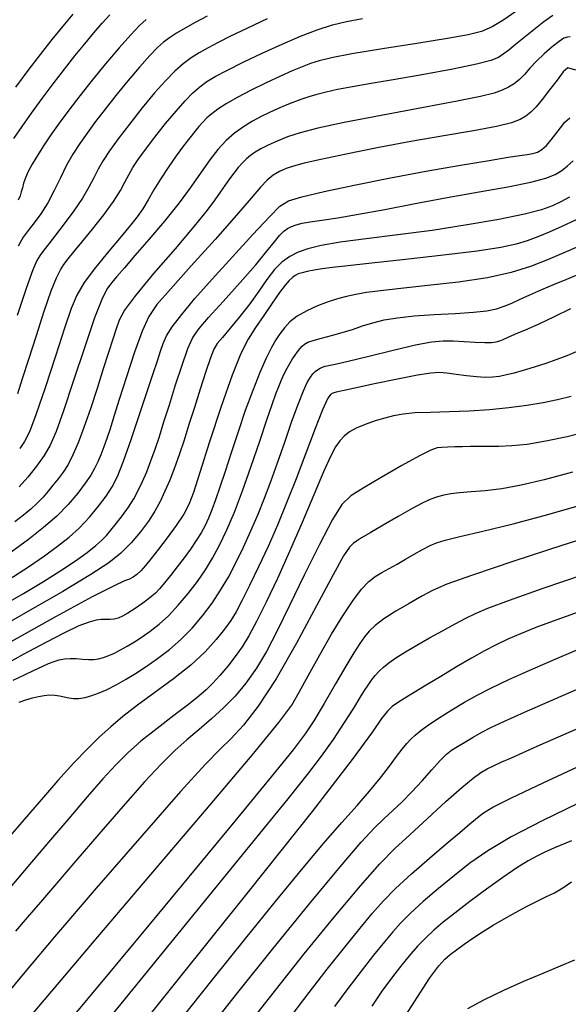
# Model space of a CAD drawing. Extents: x 362011 to 365211, y 1019225 to 1022225.
# Drawn here: x 362434 to 362488, y 1020147 to 1020243 of the extents above; entities that cross this region are included whole.
import ezdxf

# ---------------------------------------------------------------- set-up
doc = ezdxf.new("R2010")
doc.units = 0
doc.header["$MEASUREMENT"] = 0
doc.layers.add('INDEX', color=1, linetype='CONTINUOUS')
doc.layers.add('INTER', color=33, linetype='CONTINUOUS')

msp = doc.modelspace()

# ---------------------------------------------------------------- linework, layer by layer
at = {"layer": 'INDEX', "flags": 128}
for points in [[(362482.413, 1020243.796), (362481.232, 1020242.978), (362480.099, 1020242.294), (362480.099, 1020242.294), (362479.059, 1020241.839), (362477.758, 1020241.513), (362475.741, 1020241.167), (362475.741, 1020241.167), (362472.76, 1020240.695), (362469.394, 1020240.159), (362466.426, 1020239.664), (362466.426, 1020239.664), (362464.442, 1020239.284), (362463.234, 1020238.988), (362462.392, 1020238.714), (362462.392, 1020238.714), (362461.563, 1020238.405), (362460.612, 1020238.014), (362459.456, 1020237.501), (362459.456, 1020237.501), (362458.063, 1020236.847), (362456.588, 1020236.122), (362455.237, 1020235.418), (362455.237, 1020235.418), (362454.169, 1020234.808), (362453.364, 1020234.288), (362452.756, 1020233.833), (362452.756, 1020233.833), (362452.28, 1020233.418), (362451.88, 1020233.011), (362451.502, 1020232.581), (362451.502, 1020232.581), (362451.094, 1020232.091), (362450.614, 1020231.486), (362450.021, 1020230.706), (362450.021, 1020230.706), (362449.298, 1020229.72), (362448.515, 1020228.605), (362447.766, 1020227.468), (362447.766, 1020227.468), (362447.123, 1020226.399), (362446.563, 1020225.427), (362446.042, 1020224.564), (362446.042, 1020224.564), (362445.503, 1020223.792), (362444.84, 1020222.958), (362443.934, 1020221.879), (362443.934, 1020221.879), (362442.729, 1020220.446), (362441.437, 1020218.855), (362440.33, 1020217.376), (362440.33, 1020217.376), (362439.593, 1020216.153), (362439.046, 1020214.833), (362438.419, 1020212.935), (362438.419, 1020212.935), (362437.524, 1020210.184), (362436.51, 1020207.12), (362435.607, 1020204.488), (362435.607, 1020204.488), (362434.979, 1020202.833), (362434.515, 1020201.893), (362434.037, 1020201.206)], [(362433.463, 1020231.409), (362434.265, 1020232.592), (362435.188, 1020233.896), (362435.188, 1020233.896), (362436.221, 1020235.308), (362437.313, 1020236.76), (362438.398, 1020238.172), (362438.398, 1020238.172), (362439.423, 1020239.475), (362440.377, 1020240.656), (362441.261, 1020241.715), (362441.261, 1020241.715), (362442.075, 1020242.652), (362442.818, 1020243.466)], [(362432.263, 1020185.811), (362434.42, 1020187.073), (362436.358, 1020188.239), (362438.051, 1020189.3), (362438.051, 1020189.3), (362439.474, 1020190.246), (362440.617, 1020191.06), (362441.473, 1020191.725), (362442.061, 1020192.244), (362442.501, 1020192.71), (362442.937, 1020193.236), (362442.937, 1020193.236), (362443.475, 1020193.903), (362444.075, 1020194.677), (362444.657, 1020195.49), (362444.657, 1020195.49), (362445.161, 1020196.293), (362445.602, 1020197.109), (362446.012, 1020197.978), (362446.012, 1020197.978), (362446.417, 1020198.932), (362446.825, 1020199.98), (362447.234, 1020201.121), (362447.234, 1020201.121), (362447.65, 1020202.368), (362448.103, 1020203.787), (362448.626, 1020205.458), (362448.626, 1020205.458), (362449.236, 1020207.393), (362449.869, 1020209.33), (362450.443, 1020210.941), (362450.443, 1020210.941), (362450.928, 1020212.025), (362451.516, 1020212.886), (362452.45, 1020213.958), (362452.45, 1020213.958), (362453.876, 1020215.536), (362455.528, 1020217.379), (362457.041, 1020219.106), (362457.041, 1020219.106), (362458.136, 1020220.418), (362458.867, 1020221.335), (362459.375, 1020221.957), (362459.375, 1020221.957), (362459.785, 1020222.376), (362460.158, 1020222.655), (362460.538, 1020222.851), (362460.538, 1020222.851), (362460.977, 1020223.012), (362461.557, 1020223.158), (362462.367, 1020223.304), (362462.367, 1020223.304), (362463.496, 1020223.468), (362465.034, 1020223.692), (362467.066, 1020224.027), (362467.066, 1020224.027), (362469.635, 1020224.501), (362472.587, 1020225.067), (362475.72, 1020225.656), (362475.72, 1020225.656), (362478.822, 1020226.211), (362481.629, 1020226.713), (362483.862, 1020227.154), (362483.862, 1020227.154), (362485.338, 1020227.535), (362486.247, 1020227.896), (362486.872, 1020228.286), (362486.872, 1020228.286), (362487.445, 1020228.739), (362487.984, 1020229.226)], [(362433.99, 1020176.452), (362434.644, 1020176.692), (362434.644, 1020176.692), (362435.272, 1020176.886), (362435.868, 1020177.029), (362436.432, 1020177.122), (362436.432, 1020177.122), (362436.964, 1020177.164), (362437.464, 1020177.156), (362437.932, 1020177.097), (362437.932, 1020177.097), (362438.373, 1020176.995), (362438.814, 1020176.888), (362439.287, 1020176.82), (362439.287, 1020176.82), (362439.818, 1020176.829), (362440.413, 1020176.923), (362441.071, 1020177.102), (362441.071, 1020177.102), (362441.793, 1020177.365), (362442.578, 1020177.713), (362443.426, 1020178.146), (362443.426, 1020178.146), (362444.339, 1020178.663), (362445.318, 1020179.264), (362446.366, 1020179.949), (362446.366, 1020179.949), (362447.48, 1020180.719), (362448.625, 1020181.588), (362449.76, 1020182.574), (362449.76, 1020182.574), (362450.849, 1020183.684), (362451.867, 1020184.881), (362452.794, 1020186.12), (362452.794, 1020186.12), (362453.622, 1020187.37), (362454.382, 1020188.666), (362455.116, 1020190.058), (362455.116, 1020190.058), (362455.856, 1020191.577), (362456.584, 1020193.173), (362457.274, 1020194.778), (362457.274, 1020194.778), (362457.909, 1020196.355), (362458.524, 1020197.989), (362459.169, 1020199.796), (362459.169, 1020199.796), (362459.871, 1020201.825), (362460.573, 1020203.854), (362461.2, 1020205.594), (362461.2, 1020205.594), (362461.693, 1020206.828), (362462.07, 1020207.627), (362462.368, 1020208.135), (362462.368, 1020208.135), (362462.621, 1020208.477), (362462.851, 1020208.711), (362463.075, 1020208.879), (362463.075, 1020208.879), (362463.311, 1020209.014), (362463.56, 1020209.124), (362463.824, 1020209.208), (362463.824, 1020209.208), (362464.152, 1020209.282), (362464.793, 1020209.42), (362466.046, 1020209.714), (362466.046, 1020209.714), (362468.069, 1020210.212), (362470.447, 1020210.792), (362472.624, 1020211.29), (362472.624, 1020211.29), (362474.188, 1020211.581), (362475.304, 1020211.692), (362476.282, 1020211.688), (362476.282, 1020211.688), (362477.354, 1020211.63), (362478.436, 1020211.56), (362479.37, 1020211.517), (362479.37, 1020211.517), (362480.036, 1020211.528), (362480.49, 1020211.59), (362480.828, 1020211.69), (362480.828, 1020211.69), (362481.155, 1020211.824), (362481.598, 1020212.025), (362482.295, 1020212.333), (362482.295, 1020212.333), (362483.34, 1020212.78), (362484.669, 1020213.36), (362486.175, 1020214.057), (362487.747, 1020214.837)], [(362435.006, 1020145.728), (362437.713, 1020148.952), (362441.653, 1020153.594), (362441.653, 1020153.594), (362446.828, 1020159.666), (362452.257, 1020166.041), (362456.711, 1020171.309), (362456.711, 1020171.309), (362459.309, 1020174.47), (362460.551, 1020176.161), (362461.283, 1020177.424), (362461.283, 1020177.424), (362462.186, 1020179.084), (362463.284, 1020181.067), (362464.436, 1020183.081), (362464.436, 1020183.081), (362465.52, 1020184.873), (362466.497, 1020186.353), (362467.344, 1020187.475), (362467.344, 1020187.475), (362468.057, 1020188.223), (362468.696, 1020188.714), (362469.338, 1020189.097), (362469.338, 1020189.097), (362470.045, 1020189.496), (362470.817, 1020189.933), (362471.641, 1020190.401), (362471.641, 1020190.401), (362472.493, 1020190.888), (362473.314, 1020191.349), (362474.039, 1020191.732), (362474.039, 1020191.732), (362474.672, 1020192.013), (362475.512, 1020192.273), (362476.931, 1020192.62), (362476.931, 1020192.62), (362479.195, 1020193.144), (362482.145, 1020193.855), (362485.516, 1020194.746), (362485.516, 1020194.746), (362489.036, 1020195.784)], [(362452.519, 1020144.622), (362455.306, 1020148.15), (362455.306, 1020148.15), (362458.722, 1020152.409), (362462.256, 1020156.762), (362465.279, 1020160.419), (362465.279, 1020160.419), (362467.328, 1020162.806), (362468.62, 1020164.2), (362469.542, 1020165.091), (362469.542, 1020165.091), (362470.417, 1020165.897), (362471.323, 1020166.75), (362472.273, 1020167.71), (362472.273, 1020167.71), (362473.263, 1020168.799), (362474.213, 1020169.88), (362475.022, 1020170.78), (362475.022, 1020170.78), (362475.632, 1020171.381), (362476.144, 1020171.782), (362476.702, 1020172.139), (362476.702, 1020172.139), (362477.412, 1020172.573), (362478.232, 1020173.06), (362479.085, 1020173.543), (362479.085, 1020173.543), (362479.974, 1020174.004), (362481.228, 1020174.592), (362483.257, 1020175.497), (362483.257, 1020175.497), (362486.288, 1020176.825), (362489.815, 1020178.352)], [(362471.151, 1020145.144), (362472.775, 1020147.685), (362474.027, 1020149.596), (362474.027, 1020149.596), (362474.88, 1020150.768), (362475.478, 1020151.421), (362476.01, 1020151.856), (362476.01, 1020151.856), (362476.631, 1020152.323), (362477.369, 1020152.859), (362478.216, 1020153.448), (362478.216, 1020153.448), (362479.164, 1020154.072), (362480.188, 1020154.714), (362481.262, 1020155.353), (362481.262, 1020155.353), (362482.354, 1020155.969), (362483.424, 1020156.541), (362484.426, 1020157.043), (362484.426, 1020157.043), (362485.328, 1020157.471), (362486.16, 1020157.883), (362486.966, 1020158.358), (362486.966, 1020158.358), (362487.813, 1020158.957)]]:
    msp.add_lwpolyline(points, dxfattribs=at)
at = {"layer": 'INTER', "flags": 128}
for points in [[(362439.214, 1020243.542), (362438.233, 1020242.367), (362437.174, 1020241.057), (362436.037, 1020239.612), (362436.037, 1020239.612), (362434.833, 1020238.046), (362433.622, 1020236.434)], [(362458.148, 1020243.069), (362456.178, 1020242.146), (362456.178, 1020242.146), (362454.601, 1020241.385), (362453.379, 1020240.77), (362452.394, 1020240.249), (362452.394, 1020240.249), (362451.541, 1020239.769), (362450.754, 1020239.271), (362449.978, 1020238.692), (362449.978, 1020238.692), (362449.159, 1020237.974), (362448.246, 1020237.052), (362447.192, 1020235.864), (362447.192, 1020235.864), (362445.983, 1020234.397), (362444.747, 1020232.825), (362443.644, 1020231.376), (362443.644, 1020231.376), (362442.797, 1020230.214), (362442.169, 1020229.277), (362441.684, 1020228.443), (362441.684, 1020228.443), (362441.258, 1020227.599), (362440.789, 1020226.672), (362440.164, 1020225.602), (362440.164, 1020225.602), (362439.321, 1020224.366), (362438.383, 1020223.099), (362437.522, 1020221.981), (362437.522, 1020221.981), (362436.869, 1020221.141), (362436.398, 1020220.527), (362436.042, 1020220.039), (362436.042, 1020220.039), (362435.725, 1020219.527), (362435.322, 1020218.622), (362434.699, 1020216.903), (362433.783, 1020214.158)], [(362452.312, 1020243.339), (362451.157, 1020242.729), (362451.157, 1020242.729), (362450.176, 1020242.183), (362449.336, 1020241.686), (362448.638, 1020241.238), (362448.638, 1020241.238), (362448.057, 1020240.813), (362447.469, 1020240.288), (362446.725, 1020239.509), (362446.725, 1020239.509), (362445.727, 1020238.382), (362444.573, 1020237.025), (362443.41, 1020235.611), (362443.41, 1020235.611), (362442.357, 1020234.284), (362441.429, 1020233.066), (362440.611, 1020231.951), (362440.611, 1020231.951), (362439.885, 1020230.918), (362439.228, 1020229.898), (362438.614, 1020228.808), (362438.614, 1020228.808), (362438.017, 1020227.596), (362437.412, 1020226.337), (362436.777, 1020225.136), (362436.777, 1020225.136), (362436.103, 1020224.081), (362435.439, 1020223.186), (362434.85, 1020222.448), (362434.85, 1020222.448), (362434.365, 1020221.801), (362433.881, 1020220.932)], [(362446.355, 1020243.01), (362445.713, 1020242.424), (362444.87, 1020241.539), (362444.87, 1020241.539), (362443.732, 1020240.254), (362442.416, 1020238.707), (362441.09, 1020237.096), (362441.09, 1020237.096), (362439.89, 1020235.583), (362438.833, 1020234.195), (362437.9, 1020232.924), (362437.9, 1020232.924), (362437.078, 1020231.762), (362436.364, 1020230.709), (362435.758, 1020229.764), (362435.262, 1020228.927), (362434.873, 1020228.199), (362434.593, 1020227.58), (362434.593, 1020227.58), (362434.414, 1020227.063), (362434.297, 1020226.621), (362434.198, 1020226.219), (362434.198, 1020226.219), (362434.072, 1020225.823), (362433.881, 1020225.396)], [(362485.995, 1020243.411), (362485.114, 1020242.787), (362484.137, 1020242.019), (362483.189, 1020241.246), (362483.189, 1020241.246), (362482.375, 1020240.582), (362481.708, 1020240.043), (362481.177, 1020239.624), (362480.708, 1020239.304), (362479.969, 1020239.011), (362478.566, 1020238.659), (362478.566, 1020238.659), (362476.258, 1020238.192), (362473.433, 1020237.667), (362470.636, 1020237.17), (362470.636, 1020237.17), (362468.305, 1020236.766), (362466.462, 1020236.447), (362465.024, 1020236.182), (362465.024, 1020236.182), (362463.904, 1020235.944), (362463, 1020235.714), (362462.208, 1020235.478), (362462.208, 1020235.478), (362461.44, 1020235.222), (362460.678, 1020234.943), (362459.922, 1020234.64), (362459.922, 1020234.64), (362459.168, 1020234.313), (362458.398, 1020233.954), (362457.59, 1020233.552), (362457.59, 1020233.552), (362456.731, 1020233.097), (362455.849, 1020232.571), (362454.982, 1020231.952), (362454.982, 1020231.952), (362454.157, 1020231.22), (362453.358, 1020230.353), (362452.558, 1020229.329), (362452.558, 1020229.329), (362451.718, 1020228.129), (362450.756, 1020226.734), (362449.576, 1020225.131), (362449.576, 1020225.131), (362448.139, 1020223.344), (362446.625, 1020221.558), (362445.269, 1020219.995), (362445.269, 1020219.995), (362444.249, 1020218.823), (362443.523, 1020217.976), (362442.988, 1020217.332), (362442.988, 1020217.332), (362442.537, 1020216.716), (362442.036, 1020215.736), (362441.342, 1020213.949), (362441.342, 1020213.949), (362440.375, 1020211.116), (362439.293, 1020207.825), (362438.316, 1020204.87), (362438.316, 1020204.87), (362437.595, 1020202.844), (362437.024, 1020201.532), (362436.428, 1020200.517), (362436.428, 1020200.517), (362435.68, 1020199.47), (362434.835, 1020198.414), (362433.994, 1020197.459)], [(362487.681, 1020241.316), (362487.421, 1020241.307), (362487.09, 1020241.183), (362486.609, 1020240.878), (362486.609, 1020240.878), (362485.933, 1020240.351), (362485.155, 1020239.677), (362484.404, 1020238.957), (362484.404, 1020238.957), (362483.775, 1020238.277), (362483.243, 1020237.67), (362482.748, 1020237.154), (362482.748, 1020237.154), (362482.238, 1020236.741), (362481.683, 1020236.407), (362481.058, 1020236.122), (362481.058, 1020236.122), (362480.272, 1020235.848), (362478.96, 1020235.516), (362476.69, 1020235.049), (362476.69, 1020235.049), (362473.246, 1020234.405), (362469.283, 1020233.675), (362465.676, 1020232.986), (362465.676, 1020232.986), (362463.089, 1020232.431), (362461.367, 1020231.982), (362460.145, 1020231.576), (362460.145, 1020231.576), (362459.123, 1020231.167), (362458.248, 1020230.765), (362457.533, 1020230.396), (362457.533, 1020230.396), (362456.976, 1020230.076), (362456.53, 1020229.77), (362456.135, 1020229.437), (362456.135, 1020229.437), (362455.743, 1020229.04), (362455.339, 1020228.577), (362454.918, 1020228.052), (362454.918, 1020228.052), (362454.478, 1020227.47), (362454.024, 1020226.84), (362453.563, 1020226.172), (362453.563, 1020226.172), (362453.06, 1020225.433), (362452.306, 1020224.416), (362451.054, 1020222.87), (362451.054, 1020222.87), (362449.181, 1020220.677), (362447.092, 1020218.244), (362445.319, 1020216.111), (362445.319, 1020216.111), (362444.254, 1020214.669), (362443.728, 1020213.708), (362443.432, 1020212.87), (362443.432, 1020212.87), (362443.106, 1020211.849), (362442.692, 1020210.556), (362442.181, 1020208.956), (362442.181, 1020208.956), (362441.577, 1020207.059), (362440.93, 1020205.068), (362440.301, 1020203.23), (362440.301, 1020203.23), (362439.738, 1020201.74), (362439.229, 1020200.574), (362438.747, 1020199.65), (362438.747, 1020199.65), (362438.271, 1020198.894), (362437.794, 1020198.244), (362437.315, 1020197.645), (362437.315, 1020197.645), (362436.827, 1020197.051), (362436.314, 1020196.457), (362435.754, 1020195.87), (362435.754, 1020195.87), (362435.125, 1020195.288), (362434.403, 1020194.686), (362433.559, 1020194.03)], [(362488.243, 1020238.092), (362487.482, 1020238.303), (362487.014, 1020237.909), (362487.014, 1020237.909), (362486.412, 1020237.117), (362485.692, 1020236.146), (362484.98, 1020235.217), (362484.373, 1020234.504), (362483.849, 1020233.986), (362483.36, 1020233.594), (362483.36, 1020233.594), (362482.817, 1020233.263), (362481.966, 1020232.944), (362480.513, 1020232.593), (362480.513, 1020232.593), (362478.258, 1020232.171), (362475.382, 1020231.676), (362472.161, 1020231.113), (362472.161, 1020231.113), (362468.879, 1020230.499), (362465.853, 1020229.896), (362463.406, 1020229.381), (362463.406, 1020229.381), (362461.759, 1020229.005), (362460.725, 1020228.726), (362460.01, 1020228.477), (362460.01, 1020228.477), (362459.371, 1020228.195), (362458.753, 1020227.834), (362458.148, 1020227.35), (362458.148, 1020227.35), (362457.507, 1020226.67), (362456.605, 1020225.606), (362455.175, 1020223.939), (362455.175, 1020223.939), (362453.086, 1020221.585), (362450.754, 1020218.992), (362448.73, 1020216.744), (362448.73, 1020216.744), (362447.416, 1020215.227), (362446.614, 1020214.053), (362445.978, 1020212.638), (362445.978, 1020212.638), (362445.241, 1020210.578), (362444.455, 1020208.191), (362443.75, 1020205.974), (362443.75, 1020205.974), (362443.225, 1020204.308), (362442.843, 1020203.11), (362442.533, 1020202.179), (362442.533, 1020202.179), (362442.235, 1020201.35), (362441.939, 1020200.588), (362441.644, 1020199.893), (362441.644, 1020199.893), (362441.337, 1020199.251), (362440.957, 1020198.584), (362440.429, 1020197.801), (362440.429, 1020197.801), (362439.693, 1020196.838), (362438.757, 1020195.748), (362437.644, 1020194.611), (362437.644, 1020194.611), (362436.367, 1020193.485), (362434.899, 1020192.335), (362433.2, 1020191.102)], [(362487.642, 1020225.692), (362486.777, 1020225.232), (362486.777, 1020225.232), (362485.957, 1020224.837), (362484.898, 1020224.46), (362483.244, 1020224.04), (362483.244, 1020224.04), (362480.753, 1020223.534), (362477.644, 1020222.986), (362474.248, 1020222.464), (362474.248, 1020222.464), (362470.885, 1020222.018), (362467.81, 1020221.639), (362465.267, 1020221.305), (362465.267, 1020221.305), (362463.422, 1020220.992), (362462.13, 1020220.674), (362461.171, 1020220.324), (362461.171, 1020220.324), (362460.354, 1020219.908), (362459.605, 1020219.368), (362458.882, 1020218.64), (362458.882, 1020218.64), (362458.144, 1020217.682), (362457.353, 1020216.548), (362456.476, 1020215.315), (362456.476, 1020215.315), (362455.505, 1020214.068), (362454.561, 1020212.93), (362453.791, 1020212.033), (362453.791, 1020212.033), (362453.292, 1020211.431), (362452.956, 1020210.874), (362452.622, 1020210.037), (362452.622, 1020210.037), (362452.168, 1020208.69), (362451.625, 1020206.992), (362451.064, 1020205.201), (362451.064, 1020205.201), (362450.541, 1020203.527), (362450.054, 1020201.997), (362449.584, 1020200.592), (362449.584, 1020200.592), (362449.12, 1020199.296), (362448.657, 1020198.105), (362448.196, 1020197.02), (362448.196, 1020197.02), (362447.727, 1020196.029), (362447.207, 1020195.078), (362446.582, 1020194.101), (362446.582, 1020194.101), (362445.811, 1020193.055), (362444.907, 1020191.991), (362443.895, 1020190.982), (362443.895, 1020190.982), (362442.718, 1020190.037), (362440.986, 1020188.903), (362438.228, 1020187.266), (362434.218, 1020184.955), (362429.728, 1020182.391)], [(362488.286, 1020223.477), (362486.887, 1020222.827), (362486.887, 1020222.827), (362485.647, 1020222.279), (362484.545, 1020221.833), (362483.511, 1020221.456), (362483.511, 1020221.456), (362482.421, 1020221.12), (362480.931, 1020220.789), (362478.643, 1020220.432), (362478.643, 1020220.432), (362475.354, 1020220.029), (362471.659, 1020219.623), (362468.348, 1020219.272), (362468.348, 1020219.272), (362466.025, 1020219.017), (362464.534, 1020218.839), (362463.531, 1020218.7), (362463.531, 1020218.7), (362462.73, 1020218.572), (362462.073, 1020218.448), (362461.56, 1020218.328), (362461.56, 1020218.328), (362461.182, 1020218.209), (362460.889, 1020218.065), (362460.621, 1020217.87), (362460.621, 1020217.87), (362460.318, 1020217.584), (362459.923, 1020217.127), (362459.375, 1020216.408), (362459.375, 1020216.408), (362458.645, 1020215.378), (362457.821, 1020214.174), (362457.017, 1020212.976), (362457.017, 1020212.976), (362456.308, 1020211.859), (362455.597, 1020210.473), (362454.746, 1020208.36), (362454.746, 1020208.36), (362453.676, 1020205.277), (362452.554, 1020201.832), (362451.608, 1020198.846), (362451.608, 1020198.846), (362450.989, 1020196.913), (362450.54, 1020195.739), (362450.029, 1020194.802), (362449.29, 1020193.699), (362448.414, 1020192.493), (362447.562, 1020191.367), (362447.562, 1020191.367), (362446.859, 1020190.463), (362446.298, 1020189.778), (362445.84, 1020189.269), (362445.84, 1020189.269), (362445.448, 1020188.899), (362445.089, 1020188.637), (362444.733, 1020188.458), (362444.733, 1020188.458), (362444.266, 1020188.282), (362443.232, 1020187.819), (362441.095, 1020186.726), (362441.095, 1020186.726), (362437.513, 1020184.778), (362432.943, 1020182.23)], [(362488.522, 1020220.888), (362487.071, 1020220.264), (362485.494, 1020219.593), (362485.494, 1020219.593), (362483.836, 1020218.945), (362481.948, 1020218.352), (362479.632, 1020217.835), (362479.632, 1020217.835), (362476.805, 1020217.412), (362473.829, 1020217.071), (362471.181, 1020216.798), (362471.181, 1020216.798), (362469.22, 1020216.577), (362467.832, 1020216.388), (362466.791, 1020216.212), (362466.791, 1020216.212), (362465.89, 1020216.027), (362465.018, 1020215.801), (362464.091, 1020215.502), (362464.091, 1020215.502), (362463.057, 1020215.106), (362462.011, 1020214.63), (362461.084, 1020214.101), (362461.084, 1020214.101), (362460.372, 1020213.542), (362459.836, 1020212.965), (362459.403, 1020212.382), (362459.403, 1020212.382), (362459.003, 1020211.776), (362458.578, 1020211.031), (362458.075, 1020210.002), (362458.075, 1020210.002), (362457.457, 1020208.589), (362456.758, 1020206.852), (362456.03, 1020204.892), (362456.03, 1020204.892), (362455.318, 1020202.821), (362454.654, 1020200.787), (362454.062, 1020198.949), (362454.062, 1020198.949), (362453.561, 1020197.43), (362453.138, 1020196.206), (362452.774, 1020195.22), (362452.774, 1020195.22), (362452.446, 1020194.41), (362452.112, 1020193.694), (362451.726, 1020192.987), (362451.726, 1020192.987), (362451.252, 1020192.221), (362450.695, 1020191.397), (362450.068, 1020190.532), (362450.068, 1020190.532), (362449.395, 1020189.652), (362448.735, 1020188.819), (362448.156, 1020188.103), (362448.156, 1020188.103), (362447.693, 1020187.549), (362447.26, 1020187.09), (362446.737, 1020186.636), (362446.737, 1020186.636), (362446.049, 1020186.123), (362445.287, 1020185.602), (362444.586, 1020185.157), (362444.586, 1020185.157), (362444.045, 1020184.848), (362443.625, 1020184.662), (362443.25, 1020184.568), (362443.25, 1020184.568), (362442.857, 1020184.532), (362442.434, 1020184.524), (362441.982, 1020184.512), (362441.982, 1020184.512), (362441.478, 1020184.456), (362440.803, 1020184.278), (362439.814, 1020183.891), (362439.814, 1020183.891), (362438.399, 1020183.226), (362436.571, 1020182.29), (362434.376, 1020181.11), (362434.376, 1020181.11), (362431.905, 1020179.74)], [(362433.413, 1020178.594), (362434.507, 1020179.144), (362435.45, 1020179.598), (362435.45, 1020179.598), (362436.217, 1020179.952), (362436.847, 1020180.22), (362437.392, 1020180.426), (362437.392, 1020180.426), (362437.902, 1020180.586), (362438.413, 1020180.694), (362438.957, 1020180.738), (362438.957, 1020180.738), (362439.553, 1020180.714), (362440.165, 1020180.658), (362440.743, 1020180.615), (362440.743, 1020180.615), (362441.255, 1020180.623), (362441.728, 1020180.691), (362442.203, 1020180.818), (362442.203, 1020180.818), (362442.717, 1020181.006), (362443.276, 1020181.253), (362443.88, 1020181.561), (362443.88, 1020181.561), (362444.53, 1020181.929), (362445.227, 1020182.357), (362445.973, 1020182.844), (362445.973, 1020182.844), (362446.771, 1020183.399), (362447.625, 1020184.066), (362448.537, 1020184.898), (362448.537, 1020184.898), (362449.501, 1020185.922), (362450.463, 1020187.068), (362451.357, 1020188.238), (362451.357, 1020188.238), (362452.14, 1020189.367), (362452.845, 1020190.518), (362453.525, 1020191.786), (362453.525, 1020191.786), (362454.227, 1020193.26), (362454.971, 1020195.004), (362455.768, 1020197.082), (362455.768, 1020197.082), (362456.614, 1020199.482), (362457.431, 1020201.911), (362458.126, 1020204.006), (362458.126, 1020204.006), (362458.634, 1020205.5), (362458.997, 1020206.509), (362459.286, 1020207.248), (362459.286, 1020207.248), (362459.561, 1020207.895), (362459.833, 1020208.485), (362460.102, 1020209.019), (362460.102, 1020209.019), (362460.368, 1020209.497), (362460.628, 1020209.923), (362460.88, 1020210.3), (362461.122, 1020210.632), (362461.353, 1020210.919), (362461.574, 1020211.161), (362461.574, 1020211.161), (362461.803, 1020211.363), (362462.127, 1020211.546), (362462.654, 1020211.735), (362462.654, 1020211.735), (362463.451, 1020211.952), (362464.431, 1020212.203), (362465.468, 1020212.491), (362465.468, 1020212.491), (362466.466, 1020212.812), (362467.447, 1020213.144), (362468.462, 1020213.456), (362468.462, 1020213.456), (362469.573, 1020213.725), (362470.878, 1020213.946), (362472.488, 1020214.121), (362472.488, 1020214.121), (362474.438, 1020214.253), (362476.473, 1020214.365), (362478.265, 1020214.481), (362478.265, 1020214.481), (362479.574, 1020214.625), (362480.506, 1020214.813), (362481.255, 1020215.058), (362481.255, 1020215.058), (362481.993, 1020215.37), (362482.811, 1020215.749), (362483.779, 1020216.192), (362483.779, 1020216.192), (362484.933, 1020216.688), (362486.171, 1020217.203), (362487.356, 1020217.694), (362487.356, 1020217.694), (362488.377, 1020218.126)], [(362488.271, 1020210.63), (362487.363, 1020210.234), (362486.4, 1020209.868), (362486.4, 1020209.868), (362485.311, 1020209.495), (362484.179, 1020209.133), (362483.126, 1020208.811), (362483.126, 1020208.811), (362482.243, 1020208.555), (362481.495, 1020208.364), (362480.818, 1020208.23), (362480.818, 1020208.23), (362480.144, 1020208.148), (362479.415, 1020208.125), (362478.572, 1020208.167), (362478.572, 1020208.167), (362477.587, 1020208.275), (362476.573, 1020208.411), (362475.673, 1020208.531), (362475.673, 1020208.531), (362474.948, 1020208.59), (362474.12, 1020208.54), (362472.828, 1020208.332), (362472.828, 1020208.332), (362470.864, 1020207.948), (362468.636, 1020207.487), (362466.708, 1020207.079), (362466.708, 1020207.079), (362465.501, 1020206.82), (362464.882, 1020206.68), (362464.576, 1020206.597), (362464.576, 1020206.597), (362464.336, 1020206.467), (362464.03, 1020206.028), (362463.55, 1020204.978), (362463.55, 1020204.978), (362462.828, 1020203.13), (362461.936, 1020200.755), (362460.985, 1020198.239), (362460.985, 1020198.239), (362460.061, 1020195.893), (362459.159, 1020193.722), (362458.251, 1020191.655), (362458.251, 1020191.655), (362457.326, 1020189.658), (362456.45, 1020187.84), (362455.702, 1020186.346), (362455.702, 1020186.346), (362455.126, 1020185.259), (362454.613, 1020184.412), (362454.012, 1020183.573), (362454.012, 1020183.573), (362453.196, 1020182.561), (362452.109, 1020181.38), (362450.714, 1020180.084), (362450.714, 1020180.084), (362449.019, 1020178.732), (362447.211, 1020177.398), (362445.516, 1020176.162), (362445.516, 1020176.162), (362444.106, 1020175.074), (362442.908, 1020174.068), (362441.793, 1020173.047), (362441.793, 1020173.047), (362440.633, 1020171.909), (362439.325, 1020170.541), (362437.767, 1020168.825), (362435.929, 1020166.727), (362434.054, 1020164.551), (362432.458, 1020162.682)], [(362487.8, 1020206.263), (362486.476, 1020205.926), (362485.057, 1020205.639), (362483.484, 1020205.386), (362483.484, 1020205.386), (362481.72, 1020205.157), (362479.817, 1020204.964), (362477.847, 1020204.827), (362477.847, 1020204.827), (362475.893, 1020204.755), (362474.085, 1020204.715), (362472.561, 1020204.661), (362472.561, 1020204.661), (362471.407, 1020204.557), (362470.49, 1020204.393), (362469.624, 1020204.168), (362469.624, 1020204.168), (362468.675, 1020203.881), (362467.71, 1020203.549), (362466.848, 1020203.188), (362466.848, 1020203.188), (362466.178, 1020202.81), (362465.663, 1020202.398), (362465.237, 1020201.929), (362465.237, 1020201.929), (362464.827, 1020201.342), (362464.333, 1020200.424), (362463.646, 1020198.923), (362463.646, 1020198.923), (362462.697, 1020196.689), (362461.56, 1020193.977), (362460.346, 1020191.145), (362460.346, 1020191.145), (362459.156, 1020188.508), (362458.06, 1020186.203), (362457.118, 1020184.327), (362457.118, 1020184.327), (362456.362, 1020182.926), (362455.709, 1020181.856), (362455.052, 1020180.924), (362455.052, 1020180.924), (362454.313, 1020179.984), (362453.545, 1020179.076), (362452.832, 1020178.286), (362452.832, 1020178.286), (362452.207, 1020177.654), (362451.504, 1020177.039), (362450.504, 1020176.252), (362450.504, 1020176.252), (362449.076, 1020175.169), (362447.428, 1020173.91), (362445.857, 1020172.656), (362445.857, 1020172.656), (362444.567, 1020171.525), (362443.411, 1020170.372), (362442.153, 1020168.991), (362442.153, 1020168.991), (362440.61, 1020167.225), (362438.813, 1020165.134), (362436.85, 1020162.828), (362436.85, 1020162.828), (362434.824, 1020160.438), (362432.918, 1020158.164)], [(362489.799, 1020202.938), (362487.418, 1020202.345), (362485.316, 1020201.897), (362483.507, 1020201.598), (362483.507, 1020201.598), (362481.996, 1020201.444), (362480.74, 1020201.392), (362479.682, 1020201.388), (362479.682, 1020201.388), (362478.768, 1020201.39), (362477.951, 1020201.385), (362477.184, 1020201.373), (362477.184, 1020201.373), (362476.44, 1020201.352), (362475.755, 1020201.326), (362475.183, 1020201.301), (362474.717, 1020201.252), (362474.101, 1020201.039), (362473.02, 1020200.492), (362473.02, 1020200.492), (362471.294, 1020199.523), (362469.288, 1020198.365), (362467.508, 1020197.328), (362467.508, 1020197.328), (362466.305, 1020196.586), (362465.438, 1020195.748), (362464.514, 1020194.284), (362464.514, 1020194.284), (362463.246, 1020191.849), (362461.773, 1020188.849), (362460.337, 1020185.878), (362460.337, 1020185.878), (362459.124, 1020183.406), (362458.083, 1020181.415), (362457.105, 1020179.764), (362457.105, 1020179.764), (362456.097, 1020178.33), (362455.036, 1020177.056), (362453.912, 1020175.901), (362453.912, 1020175.901), (362452.727, 1020174.827), (362451.518, 1020173.803), (362450.328, 1020172.8), (362450.328, 1020172.8), (362449.163, 1020171.755), (362447.856, 1020170.464), (362446.203, 1020168.689), (362446.203, 1020168.689), (362444.087, 1020166.3), (362441.744, 1020163.596), (362439.501, 1020160.985), (362439.501, 1020160.985), (362437.614, 1020158.787), (362436.064, 1020156.983), (362434.761, 1020155.468), (362434.761, 1020155.468), (362433.632, 1020154.156)], [(362487.93, 1020198.876), (362485.147, 1020198.136), (362482.907, 1020197.617), (362481.044, 1020197.278), (362481.044, 1020197.278), (362479.425, 1020197.079), (362478.043, 1020196.965), (362476.918, 1020196.882), (362476.918, 1020196.882), (362476.052, 1020196.782), (362475.366, 1020196.65), (362474.757, 1020196.476), (362474.757, 1020196.476), (362474.121, 1020196.242), (362473.34, 1020195.885), (362472.292, 1020195.335), (362472.292, 1020195.335), (362470.923, 1020194.564), (362469.461, 1020193.715), (362468.202, 1020192.976), (362468.202, 1020192.976), (362467.366, 1020192.484), (362466.863, 1020192.174), (362466.528, 1020191.93), (362466.528, 1020191.93), (362466.184, 1020191.578), (362465.614, 1020190.72), (362464.592, 1020188.895), (362464.592, 1020188.895), (362462.982, 1020185.858), (362461.021, 1020182.202), (362459.035, 1020178.734), (362459.035, 1020178.734), (362457.295, 1020176.09), (362455.839, 1020174.225), (362454.646, 1020172.923), (362454.646, 1020172.923), (362453.595, 1020171.877), (362452.164, 1020170.407), (362449.727, 1020167.741), (362449.727, 1020167.741), (362445.932, 1020163.431), (362441.505, 1020158.323), (362437.444, 1020153.588), (362437.444, 1020153.588), (362434.527, 1020150.138), (362432.654, 1020147.858)], [(362491.078, 1020193.085), (362486.867, 1020191.724), (362482.192, 1020190.197), (362478.189, 1020188.857), (362478.189, 1020188.857), (362475.683, 1020187.956), (362474.269, 1020187.35), (362473.231, 1020186.793), (362473.231, 1020186.793), (362472.015, 1020186.1), (362470.703, 1020185.325), (362469.538, 1020184.583), (362469.538, 1020184.583), (362468.7, 1020183.955), (362468.116, 1020183.397), (362467.65, 1020182.833), (362467.65, 1020182.833), (362467.177, 1020182.173), (362466.597, 1020181.276), (362465.823, 1020179.99), (362465.823, 1020179.99), (362464.812, 1020178.25), (362463.71, 1020176.347), (362462.71, 1020174.66), (362462.71, 1020174.66), (362461.867, 1020173.367), (362460.686, 1020171.82), (362458.534, 1020169.172), (362458.534, 1020169.172), (362454.997, 1020164.857), (362450.541, 1020159.44), (362445.851, 1020153.771), (362445.851, 1020153.771), (362441.534, 1020148.596), (362437.895, 1020144.243)], [(362438.035, 1020139.884), (362443.921, 1020147.046), (362450.632, 1020155.284), (362456.476, 1020162.475), (362456.476, 1020162.475), (362460.193, 1020167.04), (362462.232, 1020169.572), (362463.47, 1020171.203), (362463.47, 1020171.203), (362464.617, 1020172.841), (362465.708, 1020174.482), (362466.612, 1020175.893), (362466.612, 1020175.893), (362467.238, 1020176.907), (362467.658, 1020177.604), (362467.989, 1020178.13), (362467.989, 1020178.13), (362468.325, 1020178.607), (362468.685, 1020179.058), (362469.07, 1020179.483), (362469.07, 1020179.483), (362469.493, 1020179.89), (362470.017, 1020180.314), (362470.718, 1020180.801), (362470.718, 1020180.801), (362471.649, 1020181.381), (362472.763, 1020182.035), (362473.991, 1020182.73), (362473.991, 1020182.73), (362475.257, 1020183.43), (362476.469, 1020184.088), (362477.53, 1020184.652), (362478.451, 1020185.115), (362479.682, 1020185.634), (362481.781, 1020186.41), (362481.781, 1020186.41), (362485.065, 1020187.563), (362488.89, 1020188.879)], [(362489.036, 1020185.448), (362486.396, 1020184.497), (362486.396, 1020184.497), (362484.363, 1020183.736), (362482.839, 1020183.129), (362481.612, 1020182.596), (362481.612, 1020182.596), (362480.489, 1020182.064), (362479.344, 1020181.47), (362478.069, 1020180.757), (362478.069, 1020180.757), (362476.603, 1020179.896), (362475.073, 1020178.976), (362473.654, 1020178.115), (362473.654, 1020178.115), (362472.487, 1020177.406), (362471.573, 1020176.847), (362470.879, 1020176.409), (362470.879, 1020176.409), (362470.355, 1020176.04), (362469.88, 1020175.586), (362469.319, 1020174.866), (362469.319, 1020174.866), (362468.416, 1020173.57), (362466.437, 1020170.869), (362462.532, 1020165.803), (362462.532, 1020165.803), (362456.312, 1020157.962), (362449.24, 1020149.136), (362443.243, 1020141.664)], [(362449.613, 1020145.355), (362452.896, 1020149.477), (362456.09, 1020153.455), (362456.09, 1020153.455), (362458.976, 1020157.03), (362461.502, 1020160.12), (362463.656, 1020162.689), (362463.656, 1020162.689), (362465.443, 1020164.733), (362466.917, 1020166.378), (362468.149, 1020167.785), (362468.149, 1020167.785), (362469.197, 1020169.078), (362470.073, 1020170.231), (362470.777, 1020171.183), (362470.777, 1020171.183), (362471.322, 1020171.896), (362471.76, 1020172.427), (362472.156, 1020172.856), (362472.156, 1020172.856), (362472.579, 1020173.262), (362473.123, 1020173.709), (362473.889, 1020174.258), (362473.889, 1020174.258), (362474.935, 1020174.946), (362476.156, 1020175.709), (362477.408, 1020176.459), (362477.408, 1020176.459), (362478.614, 1020177.143), (362479.967, 1020177.844), (362481.728, 1020178.68), (362481.728, 1020178.68), (362484.055, 1020179.724), (362486.69, 1020180.864), (362489.272, 1020181.943)], [(362460.598, 1020145.99), (362462.249, 1020148.174), (362462.249, 1020148.174), (362464.008, 1020150.426), (362465.724, 1020152.579), (362467.222, 1020154.434), (362467.222, 1020154.434), (362468.398, 1020155.869), (362469.457, 1020157.07), (362470.675, 1020158.295), (362470.675, 1020158.295), (362472.241, 1020159.73), (362473.976, 1020161.248), (362475.612, 1020162.648), (362475.612, 1020162.648), (362476.933, 1020163.771), (362477.931, 1020164.616), (362478.653, 1020165.227), (362478.653, 1020165.227), (362479.231, 1020165.686), (362480.151, 1020166.234), (362481.984, 1020167.149), (362481.984, 1020167.149), (362485.072, 1020168.605), (362488.821, 1020170.34)], [(362488.457, 1020166.599), (362485.025, 1020164.937), (362481.959, 1020163.347), (362481.959, 1020163.347), (362479.655, 1020161.987), (362477.919, 1020160.778), (362476.41, 1020159.579), (362476.41, 1020159.579), (362474.869, 1020158.298), (362473.382, 1020157.022), (362472.117, 1020155.882), (362472.117, 1020155.882), (362471.177, 1020154.955), (362470.407, 1020154.091), (362469.583, 1020153.088), (362469.583, 1020153.088), (362468.536, 1020151.789), (362467.314, 1020150.243), (362466.016, 1020148.547), (362466.016, 1020148.547), (362464.724, 1020146.782)], [(362487.823, 1020162.95), (362486.168, 1020162.255), (362485.216, 1020161.847), (362484.495, 1020161.495), (362484.495, 1020161.495), (362483.614, 1020161.001), (362482.49, 1020160.305), (362481.12, 1020159.384), (362481.12, 1020159.384), (362479.537, 1020158.247), (362477.912, 1020157.031), (362476.452, 1020155.909), (362476.452, 1020155.909), (362475.309, 1020155.003), (362474.407, 1020154.238), (362473.616, 1020153.493), (362473.616, 1020153.493), (362472.826, 1020152.663), (362472.011, 1020151.731), (362471.164, 1020150.696), (362471.164, 1020150.696), (362470.28, 1020149.555), (362469.351, 1020148.277), (362468.366, 1020146.827)]]:
    msp.add_lwpolyline(points, dxfattribs=at)
at = {"layer": 'INTER', "linetype": 'CONTINUOUS', "flags": 128}
for points in [[(362433.855, 1020206.548), (362434.324, 1020208.004), (362434.93, 1020209.896), (362434.93, 1020209.896), (362435.667, 1020212.203), (362436.437, 1020214.568), (362437.117, 1020216.555), (362437.117, 1020216.555), (362437.62, 1020217.848), (362438.003, 1020218.613), (362438.357, 1020219.137), (362438.357, 1020219.137), (362438.773, 1020219.676), (362439.329, 1020220.368), (362440.104, 1020221.319), (362440.104, 1020221.319), (362441.126, 1020222.58), (362442.227, 1020223.979), (362443.188, 1020225.289), (362443.188, 1020225.289), (362443.853, 1020226.337), (362444.298, 1020227.168), (362444.662, 1020227.883), (362444.662, 1020227.883), (362445.068, 1020228.582), (362445.594, 1020229.366), (362446.303, 1020230.339), (362446.303, 1020230.339), (362447.227, 1020231.553), (362448.262, 1020232.869), (362449.275, 1020234.098), (362449.275, 1020234.098), (362450.157, 1020235.093), (362450.922, 1020235.864), (362451.608, 1020236.466), (362451.608, 1020236.466), (362452.28, 1020236.961), (362453.097, 1020237.452), (362454.239, 1020238.055), (362454.239, 1020238.055), (362455.821, 1020238.844), (362457.686, 1020239.74), (362459.611, 1020240.624), (362459.611, 1020240.624), (362461.409, 1020241.396), (362463.043, 1020242.027), (362464.513, 1020242.505), (362464.513, 1020242.505), (362465.879, 1020242.838), (362467.452, 1020243.102)], [(362432.967, 1020188.421), (362434.887, 1020189.67), (362436.444, 1020190.732), (362436.444, 1020190.732), (362437.737, 1020191.662), (362438.85, 1020192.545), (362439.864, 1020193.472), (362439.864, 1020193.472), (362440.836, 1020194.503), (362441.727, 1020195.567), (362442.474, 1020196.562), (362442.474, 1020196.562), (362443.051, 1020197.452), (362443.562, 1020198.481), (362444.148, 1020199.961), (362444.148, 1020199.961), (362444.9, 1020202.076), (362445.725, 1020204.494), (362446.478, 1020206.752), (362446.478, 1020206.752), (362447.051, 1020208.491), (362447.46, 1020209.754), (362447.759, 1020210.685), (362447.759, 1020210.685), (362448.013, 1020211.436), (362448.35, 1020212.172), (362448.915, 1020213.067), (362448.915, 1020213.067), (362449.828, 1020214.265), (362451.116, 1020215.806), (362452.785, 1020217.7), (362452.785, 1020217.7), (362454.776, 1020219.891), (362456.77, 1020222.052), (362458.385, 1020223.783), (362458.385, 1020223.783), (362459.402, 1020224.811), (362460.254, 1020225.351), (362461.538, 1020225.741), (362461.538, 1020225.741), (362463.705, 1020226.251), (362466.628, 1020226.881), (362470.034, 1020227.561), (362470.034, 1020227.561), (362473.629, 1020228.226), (362477.021, 1020228.818), (362479.799, 1020229.282), (362479.799, 1020229.282), (362481.666, 1020229.583), (362482.804, 1020229.755), (362483.513, 1020229.855), (362483.513, 1020229.855), (362484.05, 1020229.94), (362484.51, 1020230.075), (362484.942, 1020230.33), (362484.942, 1020230.33), (362485.389, 1020230.751), (362485.845, 1020231.292), (362486.299, 1020231.886), (362486.299, 1020231.886), (362486.741, 1020232.471), (362487.184, 1020233.004), (362487.646, 1020233.448)], [(362456.613, 1020145.373), (362458.961, 1020148.386), (362458.961, 1020148.386), (362461.783, 1020151.925), (362464.706, 1020155.517), (362467.267, 1020158.575), (362467.267, 1020158.575), (362469.148, 1020160.692), (362470.609, 1020162.184), (362472.055, 1020163.542), (362472.055, 1020163.542), (362473.773, 1020165.126), (362475.569, 1020166.765), (362477.131, 1020168.151), (362477.131, 1020168.151), (362478.233, 1020169.059), (362478.993, 1020169.596), (362479.615, 1020169.95), (362479.615, 1020169.95), (362480.277, 1020170.28), (362481.045, 1020170.64), (362481.96, 1020171.053), (362481.96, 1020171.053), (362483.11, 1020171.565), (362484.779, 1020172.3), (362487.296, 1020173.404), (362490.802, 1020174.936)], [(362477.704, 1020146.609), (362479.356, 1020147.473), (362481.232, 1020148.381), (362481.232, 1020148.381), (362483.186, 1020149.251), (362485.077, 1020150.048), (362486.763, 1020150.749), (362486.763, 1020150.749), (362488.136, 1020151.34)]]:
    msp.add_lwpolyline(points, dxfattribs=at)

doc.saveas('drawing.dxf')
